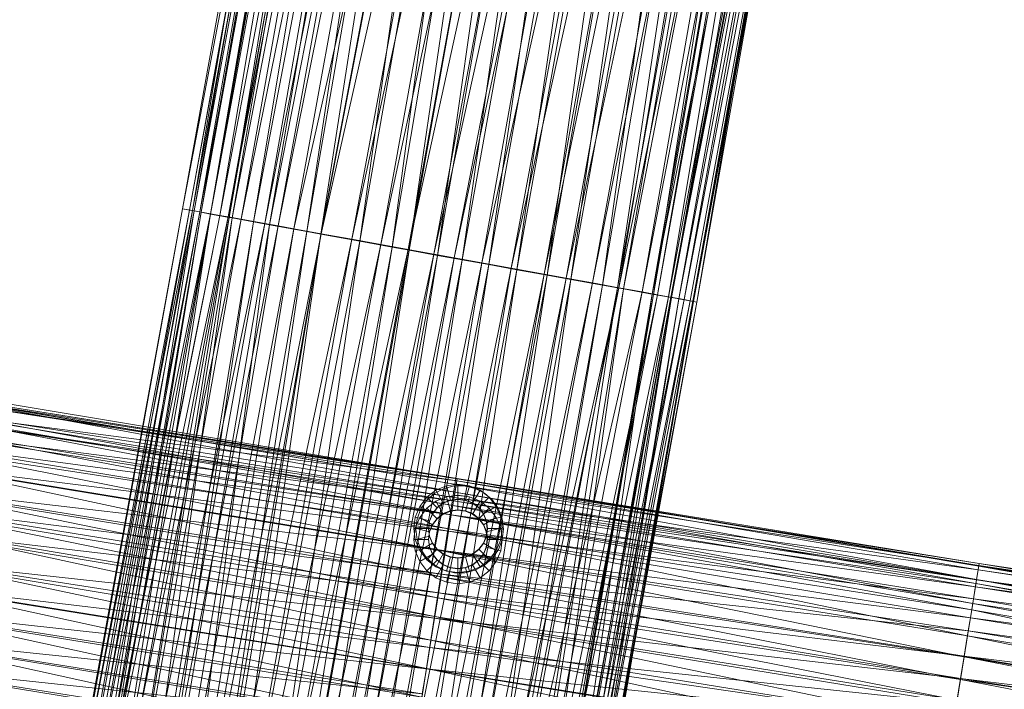
# Model space of a CAD drawing. Units: millimetres. Extents: x 70353 to 78731, y -82655 to -74628.
# Drawn here: x 73173 to 73550, y -76728 to -76471 of the extents above; entities that cross this region are included whole.
import ezdxf

# ---------------------------------------------------------------- set-up
doc = ezdxf.new("R2010")
doc.units = ezdxf.units.MM
for name, pattern in [('K5LT32776', [0]), ('K5LT32777', [0]), ('K5LT32778', [0])]:
    doc.linetypes.add(name, pattern=pattern)
doc.layers.add('geo', color=7, linetype='Continuous', true_color=0x40583f)

# ---------------------------------------------------------------- blocks, each defined once
blk = doc.blocks.new('U1')
at = {"layer": 'geo', "color": 201, "linetype": 'K5LT32776', "lineweight": 18, "true_color": 0xd59ae5}
for p, q in [((73140.59, -76613.85), (73340.3, -76647.17)), ((73140.59, -76613.85), (73340.3, -76647.16)), ((73140.09, -76616.96), (73340.16, -76647.99)), ((73140.09, -76616.96), (73340.3, -76647.17)), ((73140.28, -76615.74), (73340.3, -76647.19)), ((73140.28, -76615.74), (73339.94, -76649.41)), ((73140.31, -76615.57), (73339.94, -76649.41)), ((73140.31, -76615.57), (73339.47, -76652.31)), ((73140.39, -76615.08), (73340.3, -76647.16)), ((73140.39, -76615.08), (73340.3, -76647.19)), ((73139.31, -76621.79), (73339.14, -76654.36)), ((73139.31, -76621.79), (73340.16, -76647.99)), ((73139.42, -76621.06), (73339.47, -76652.31)), ((73139.42, -76621.06), (73338.63, -76657.49)), ((73138.92, -76624.2), (73338.92, -76655.68)), ((73138.92, -76624.2), (73339.14, -76654.36)), ((73139.08, -76623.21), (73338.63, -76657.49)), ((73139.08, -76623.21), (73338.07, -76661)), ((73138.23, -76628.46), (73338.07, -76661)), ((73138.23, -76628.46), (73337.2, -76666.45)), ((73138.03, -76629.73), (73338.05, -76661.09)), ((73138.03, -76629.73), (73338.92, -76655.68)), ((73137.05, -76635.84), (73337.2, -76666.45)), ((73137.05, -76635.84), (73335.8, -76675.11)), ((73137.33, -76634.1), (73337.05, -76667.28)), ((73137.33, -76634.1), (73338.05, -76661.09)), ((73136, -76642.3), (73335.8, -76675.11)), ((73136, -76642.3), (73334.23, -76684.78)), ((73136.04, -76642.09), (73335.84, -76674.84)), ((73136.04, -76642.09), (73337.05, -76667.28)), ((73339.14, -76654.36), (73340.16, -76647.99)), ((73340.3, -76647.19), (73339.94, -76649.41)), ((73340.16, -76647.99), (73340.3, -76647.17)), ((73340.16, -76647.99), (73539.75, -76682.09)), ((73340.16, -76647.99), (73540.14, -76679.68)), ((73340.3, -76647.16), (73340.3, -76647.19)), ((73340.3, -76647.16), (73340.3, -76647.17)), ((73340.3, -76647.16), (73540.01, -76680.47)), ((73340.3, -76647.16), (73539.96, -76680.76)), ((73340.3, -76647.17), (73540.14, -76679.68)), ((73340.3, -76647.17), (73540.01, -76680.47)), ((73340.3, -76647.19), (73539.96, -76680.76)), ((73340.3, -76647.19), (73540.01, -76680.48)), ((73134.41, -76652.14), (73334.23, -76684.78)), ((73134.41, -76652.14), (73332.94, -76692.83)), ((73134.52, -76651.47), (73334.41, -76683.74)), ((73134.52, -76651.47), (73335.84, -76674.84)), ((73339.94, -76649.41), (73339.47, -76652.31)), ((73339.94, -76649.41), (73540.01, -76680.48)), ((73339.94, -76649.41), (73539.15, -76685.83)), ((73338.05, -76661.09), (73338.92, -76655.68)), ((73339.47, -76652.31), (73338.63, -76657.49)), ((73338.92, -76655.68), (73339.14, -76654.36)), ((73338.92, -76655.68), (73538.7, -76688.59)), ((73338.92, -76655.68), (73539.14, -76685.88)), ((73339.14, -76654.36), (73539.14, -76685.88)), ((73339.14, -76654.36), (73539.75, -76682.09)), ((73339.47, -76652.31), (73539.15, -76685.83)), ((73339.47, -76652.31), (73538.91, -76687.31)), ((73133.23, -76659.55), (73332.94, -76692.83)), ((73133.23, -76659.55), (73331.79, -76699.95)), ((73133.42, -76658.33), (73333.24, -76690.97)), ((73133.42, -76658.33), (73334.41, -76683.74)), ((73338.63, -76657.49), (73338.07, -76661)), ((73338.63, -76657.49), (73538.91, -76687.31)), ((73338.63, -76657.49), (73537.66, -76695.06)), ((73337.05, -76667.28), (73338.05, -76661.09)), ((73338.07, -76661), (73337.2, -76666.45)), ((73338.05, -76661.09), (73537.96, -76693.18)), ((73338.05, -76661.09), (73538.7, -76688.59)), ((73338.07, -76661), (73537.66, -76695.06)), ((73338.07, -76661), (73537.28, -76697.41)), ((73131.98, -76667.3), (73331.67, -76700.68)), ((73131.98, -76667.3), (73333.24, -76690.97)), ((73132.16, -76666.1), (73331.79, -76699.95)), ((73132.16, -76666.1), (73330.32, -76709.07)), ((73337.2, -76666.45), (73335.8, -76675.11)), ((73335.84, -76674.84), (73337.05, -76667.28)), ((73337.05, -76667.28), (73536.79, -76700.45)), ((73337.05, -76667.28), (73537.96, -76693.18)), ((73337.2, -76666.45), (73537.28, -76697.41)), ((73337.2, -76666.45), (73535.66, -76707.42)), ((73334.41, -76683.74), (73335.84, -76674.84)), ((73335.84, -76674.84), (73535.99, -76705.41)), ((73335.84, -76674.84), (73536.79, -76700.45)), ((73130.16, -76678.55), (73329.88, -76711.84)), ((73130.16, -76678.55), (73331.67, -76700.68)), ((73130.26, -76677.93), (73330.32, -76709.07)), ((73130.26, -76677.93), (73328.59, -76719.86)), ((73335.8, -76675.11), (73334.23, -76684.78)), ((73335.8, -76675.11), (73535.66, -76707.42)), ((73335.8, -76675.11), (73534.37, -76715.48)), ((73539.14, -76685.88), (73539.75, -76682.09)), ((73540.01, -76680.48), (73539.15, -76685.83)), ((73539.75, -76682.09), (73540.14, -76679.68)), ((73539.75, -76682.09), (73739.86, -76712.92)), ((73539.75, -76682.09), (73739.98, -76712.21)), ((73540.01, -76680.47), (73539.96, -76680.76)), ((73539.96, -76680.76), (73540.01, -76680.48)), ((73539.96, -76680.76), (73740, -76712.03)), ((73539.96, -76680.76), (73739.58, -76714.69)), ((73540.01, -76680.47), (73540.14, -76679.68)), ((73540.01, -76680.47), (73740.35, -76709.9)), ((73540.01, -76680.47), (73740, -76712.03)), ((73540.01, -76680.48), (73739.58, -76714.69)), ((73540.01, -76680.48), (73739.08, -76717.76)), ((73540.14, -76679.68), (73739.98, -76712.21)), ((73540.14, -76679.68), (73740.35, -76709.9)), ((73334.23, -76684.78), (73332.94, -76692.83)), ((73333.24, -76690.97), (73334.41, -76683.74)), ((73334.23, -76684.78), (73534.37, -76715.48)), ((73334.23, -76684.78), (73532.98, -76724.09)), ((73334.41, -76683.74), (73534.41, -76715.2)), ((73334.41, -76683.74), (73535.99, -76705.41)), ((73538.7, -76688.59), (73539.14, -76685.88)), ((73539.15, -76685.83), (73538.91, -76687.31)), ((73539.14, -76685.88), (73739.19, -76717.1)), ((73539.14, -76685.88), (73739.86, -76712.92)), ((73539.15, -76685.83), (73739.08, -76717.76)), ((73539.15, -76685.83), (73738.45, -76721.67)), ((73128.65, -76687.95), (73328.55, -76720.05)), ((73128.65, -76687.95), (73329.88, -76711.84)), ((73128.7, -76687.66), (73328.59, -76719.86)), ((73128.7, -76687.66), (73326.8, -76730.87)), ((73538.91, -76687.31), (73537.66, -76695.06)), ((73537.96, -76693.18), (73538.7, -76688.59)), ((73538.7, -76688.59), (73738.7, -76720.14)), ((73538.7, -76688.59), (73739.19, -76717.1)), ((73538.91, -76687.31), (73738.45, -76721.67)), ((73538.91, -76687.31), (73737.93, -76724.91)), ((73331.67, -76700.68), (73333.24, -76690.97)), ((73332.94, -76692.83), (73331.79, -76699.95)), ((73332.94, -76692.83), (73532.98, -76724.09)), ((73332.94, -76692.83), (73531.7, -76732.01)), ((73333.24, -76690.97), (73533.04, -76723.71)), ((73333.24, -76690.97), (73534.41, -76715.2)), ((73536.79, -76700.45), (73537.96, -76693.18)), ((73537.96, -76693.18), (73737.5, -76727.55)), ((73537.96, -76693.18), (73738.7, -76720.14)), ((73537.28, -76697.41), (73535.66, -76707.42)), ((73537.66, -76695.06), (73537.28, -76697.41)), ((73537.28, -76697.41), (73736.79, -76731.97)), ((73537.28, -76697.41), (73735.52, -76739.9)), ((73537.66, -76695.06), (73737.93, -76724.91)), ((73537.66, -76695.06), (73736.79, -76731.97)), ((73126.98, -76698.32), (73326.8, -76730.87)), ((73126.98, -76698.32), (73325.1, -76741.47)), ((73127.05, -76697.84), (73327.01, -76729.63)), ((73127.05, -76697.84), (73328.55, -76720.05)), ((73329.88, -76711.84), (73331.67, -76700.68)), ((73331.79, -76699.95), (73330.32, -76709.07)), ((73331.67, -76700.68), (73531.52, -76733.12)), ((73331.67, -76700.68), (73533.04, -76723.71)), ((73331.79, -76699.95), (73531.7, -76732.01)), ((73331.79, -76699.95), (73530.2, -76741.31)), ((73535.99, -76705.41), (73536.79, -76700.45)), ((73536.79, -76700.45), (73736.52, -76733.62)), ((73536.79, -76700.45), (73737.5, -76727.55)), ((73125.34, -76708.45), (73325.26, -76740.49)), ((73125.34, -76708.45), (73327.01, -76729.63)), ((73535.66, -76707.42), (73534.37, -76715.48)), ((73534.41, -76715.2), (73535.99, -76705.41)), ((73535.66, -76707.42), (73735.52, -76739.9)), ((73535.66, -76707.42), (73734.22, -76747.95)), ((73535.99, -76705.41), (73735.51, -76739.95)), ((73535.99, -76705.41), (73736.52, -76733.62)), ((73125.27, -76708.91), (73325.1, -76741.47)), ((73125.27, -76708.91), (73323.35, -76752.3)), ((73328.55, -76720.05), (73329.88, -76711.84)), ((73330.32, -76709.07), (73328.59, -76719.86)), ((73329.88, -76711.84), (73530.27, -76740.92)), ((73329.88, -76711.84), (73531.52, -76733.12)), ((73330.32, -76709.07), (73530.2, -76741.31)), ((73330.32, -76709.07), (73528.49, -76751.95)), ((73534.37, -76715.48), (73532.98, -76724.09)), ((73533.04, -76723.71), (73534.41, -76715.2)), ((73534.37, -76715.48), (73734.22, -76747.95)), ((73534.37, -76715.48), (73733.22, -76754.13)), ((73534.41, -76715.2), (73734.12, -76748.54)), ((73534.41, -76715.2), (73735.51, -76739.95)), ((73123.54, -76719.66), (73323.35, -76752.3)), ((73123.61, -76719.21), (73323.56, -76751.03)), ((73123.61, -76719.21), (73325.26, -76740.49)), ((73328.59, -76719.86), (73326.8, -76730.87)), ((73327.01, -76729.63), (73328.55, -76720.05)), ((73328.55, -76720.05), (73528.41, -76752.48)), ((73328.55, -76720.05), (73530.27, -76740.92)), ((73328.59, -76719.86), (73528.49, -76751.95)), ((73328.59, -76719.86), (73526.74, -76762.8)), ((73531.52, -76733.12), (73533.04, -76723.71)), ((73533.04, -76723.71), (73733.05, -76755.17)), ((73533.04, -76723.71), (73734.12, -76748.54)), ((73532.98, -76724.09), (73531.7, -76732.01)), ((73532.98, -76724.09), (73733.22, -76754.13)), ((73532.98, -76724.09), (73731.78, -76763.03))]:
    blk.add_line(p, q, dxfattribs=at)
blk = doc.blocks.new('U7')
at = {"layer": 'geo', "color": 84, "linetype": 'K5LT32777', "lineweight": 18, "true_color": 0x1bb11b}
for p, q in [((73328.69, -76654.28), (73332.2, -76651.59)), ((73328.69, -76654.29), (73332.2, -76651.6)), ((73332.2, -76651.6), (73336.27, -76649.91)), ((73332.2, -76651.59), (73336.27, -76649.91)), ((73332.2, -76651.6), (73332.2, -76651.59)), ((73332.2, -76651.59), (73335.04, -76656.52)), ((73340.66, -76649.33), (73336.27, -76649.91)), ((73340.66, -76649.34), (73336.27, -76649.91)), ((73336.27, -76649.91), (73336.27, -76649.91)), ((73336.27, -76649.91), (73337.75, -76655.4)), ((73340.66, -76649.33), (73345.03, -76649.91)), ((73340.66, -76649.34), (73340.66, -76649.33)), ((73340.66, -76649.33), (73340.66, -76655.02)), ((73340.66, -76649.34), (73345.03, -76649.91)), ((73345.03, -76649.91), (73343.56, -76655.4)), ((73345.03, -76649.91), (73345.03, -76649.91)), ((73345.03, -76649.91), (73349.12, -76651.6)), ((73345.03, -76649.91), (73349.12, -76651.59)), ((73349.12, -76651.59), (73346.27, -76656.52)), ((73349.12, -76651.6), (73349.12, -76651.59)), ((73349.12, -76651.59), (73352.62, -76654.28)), ((73349.12, -76651.6), (73352.62, -76654.29)), ((73326, -76657.79), (73328.69, -76654.28)), ((73326, -76657.8), (73328.69, -76654.29)), ((73328.69, -76654.29), (73328.69, -76654.28)), ((73328.69, -76654.28), (73332.71, -76658.3)), ((73328.7, -76658.52), (73332.2, -76655.83)), ((73328.7, -76658.52), (73332.2, -76655.84)), ((73332.2, -76655.83), (73336.27, -76654.14)), ((73332.2, -76655.84), (73336.27, -76654.15)), ((73332.2, -76655.83), (73332.2, -76655.84)), ((73332.2, -76655.84), (73335.04, -76660.77)), ((73337.73, -76655.36), (73335.02, -76656.48)), ((73337.73, -76655.49), (73335.02, -76656.62)), ((73335.04, -76656.52), (73337.75, -76655.4)), ((73340.66, -76653.56), (73336.27, -76654.14)), ((73340.66, -76653.57), (73336.27, -76654.15)), ((73336.27, -76654.14), (73336.27, -76654.15)), ((73336.27, -76654.15), (73337.75, -76659.64)), ((73340.66, -76654.98), (73337.73, -76655.36)), ((73340.66, -76655.11), (73337.73, -76655.49)), ((73337.73, -76655.36), (73337.73, -76655.49)), ((73340.66, -76655.02), (73337.75, -76655.4)), ((73340.66, -76653.56), (73345.04, -76654.14)), ((73340.66, -76653.56), (73340.66, -76653.57)), ((73340.66, -76653.57), (73345.04, -76654.15)), ((73340.66, -76653.57), (73340.66, -76659.26)), ((73340.66, -76654.98), (73340.66, -76655.11)), ((73340.66, -76654.98), (73343.57, -76655.36)), ((73340.66, -76655.02), (73343.56, -76655.4)), ((73340.66, -76655.11), (73343.57, -76655.49)), ((73345.04, -76654.15), (73343.56, -76659.64)), ((73343.56, -76655.4), (73346.27, -76656.52)), ((73346.3, -76656.48), (73343.57, -76655.36)), ((73343.57, -76655.36), (73343.57, -76655.49)), ((73346.3, -76656.62), (73343.57, -76655.49)), ((73345.04, -76654.14), (73345.04, -76654.15)), ((73345.04, -76654.14), (73349.12, -76655.83)), ((73345.04, -76654.15), (73349.12, -76655.84)), ((73349.12, -76655.84), (73346.27, -76660.77)), ((73352.62, -76654.28), (73348.59, -76658.3)), ((73349.12, -76655.83), (73349.12, -76655.84)), ((73349.12, -76655.83), (73352.62, -76658.52)), ((73349.12, -76655.84), (73352.62, -76658.52)), ((73352.62, -76654.29), (73352.62, -76654.28)), ((73352.62, -76654.28), (73355.3, -76657.79)), ((73352.62, -76654.29), (73355.3, -76657.8)), ((73324.31, -76661.87), (73326, -76657.79)), ((73324.31, -76661.88), (73326, -76657.8)), ((73326, -76657.8), (73326, -76657.79)), ((73326, -76657.79), (73330.93, -76660.62)), ((73326, -76662.02), (73328.7, -76658.52)), ((73326, -76662.03), (73328.7, -76658.52)), ((73328.7, -76658.52), (73328.7, -76658.52)), ((73328.7, -76658.52), (73332.71, -76662.55)), ((73332.68, -76658.28), (73330.88, -76660.62)), ((73332.68, -76658.41), (73330.88, -76660.75)), ((73330.93, -76660.62), (73332.71, -76658.3)), ((73335.02, -76656.48), (73332.68, -76658.28)), ((73335.02, -76656.62), (73332.68, -76658.41)), ((73332.68, -76658.28), (73332.68, -76658.41)), ((73332.71, -76658.3), (73335.04, -76656.52)), ((73335.02, -76656.48), (73335.02, -76656.62)), ((73337.73, -76659.45), (73335.02, -76660.58)), ((73337.73, -76659.59), (73335.02, -76660.72)), ((73335.04, -76660.77), (73337.75, -76659.64)), ((73340.66, -76659.07), (73337.73, -76659.45)), ((73340.66, -76659.2), (73337.73, -76659.59)), ((73337.73, -76659.59), (73337.73, -76659.45)), ((73340.66, -76659.26), (73337.75, -76659.64)), ((73340.66, -76659.2), (73340.66, -76659.07)), ((73340.66, -76659.07), (73343.58, -76659.45)), ((73340.66, -76659.2), (73343.58, -76659.59)), ((73340.66, -76659.26), (73343.56, -76659.64)), ((73343.56, -76659.64), (73346.27, -76660.77)), ((73343.58, -76659.59), (73343.58, -76659.45)), ((73346.3, -76660.58), (73343.58, -76659.45)), ((73346.3, -76660.72), (73343.58, -76659.59)), ((73346.27, -76656.52), (73348.59, -76658.3)), ((73348.63, -76658.28), (73346.3, -76656.48)), ((73346.3, -76656.48), (73346.3, -76656.62)), ((73348.63, -76658.41), (73346.3, -76656.62)), ((73348.59, -76658.3), (73350.38, -76660.62)), ((73352.62, -76658.52), (73348.6, -76662.55)), ((73350.42, -76660.62), (73348.63, -76658.28)), ((73348.63, -76658.28), (73348.63, -76658.41)), ((73350.42, -76660.75), (73348.63, -76658.41)), ((73355.3, -76657.79), (73350.38, -76660.62)), ((73352.62, -76658.52), (73352.62, -76658.52)), ((73352.62, -76658.52), (73355.31, -76662.02)), ((73352.62, -76658.52), (73355.31, -76662.03)), ((73355.3, -76657.8), (73355.3, -76657.79)), ((73355.3, -76657.79), (73357, -76661.87)), ((73355.3, -76657.8), (73357, -76661.88)), ((73323.73, -76666.25), (73324.31, -76661.87)), ((73323.73, -76666.25), (73324.31, -76661.88)), ((73324.31, -76661.88), (73324.31, -76661.87)), ((73324.31, -76661.87), (73329.8, -76663.34)), ((73324.31, -76666.1), (73326, -76662.02)), ((73324.31, -76666.11), (73326, -76662.03)), ((73326, -76662.02), (73326, -76662.03)), ((73326, -76662.03), (73330.93, -76664.88)), ((73329.76, -76663.34), (73329.38, -76666.25)), ((73329.76, -76663.47), (73329.38, -76666.39)), ((73329.42, -76666.24), (73329.8, -76663.34)), ((73330.88, -76660.62), (73329.76, -76663.34)), ((73330.88, -76660.75), (73329.76, -76663.47)), ((73329.76, -76663.34), (73329.76, -76663.47)), ((73329.8, -76663.34), (73330.93, -76660.62)), ((73330.88, -76660.62), (73330.88, -76660.75)), ((73332.68, -76662.38), (73330.89, -76664.71)), ((73332.68, -76662.51), (73330.89, -76664.84)), ((73330.93, -76664.88), (73332.71, -76662.55)), ((73335.02, -76660.58), (73332.68, -76662.38)), ((73335.02, -76660.72), (73332.68, -76662.51)), ((73332.68, -76662.51), (73332.68, -76662.38)), ((73332.71, -76662.55), (73335.04, -76660.77)), ((73335.02, -76660.72), (73335.02, -76660.58)), ((73346.27, -76660.77), (73348.6, -76662.55)), ((73346.3, -76660.72), (73346.3, -76660.58)), ((73348.63, -76662.38), (73346.3, -76660.58)), ((73348.63, -76662.51), (73346.3, -76660.72)), ((73348.6, -76662.55), (73350.38, -76664.88)), ((73348.63, -76662.51), (73348.63, -76662.38)), ((73350.42, -76664.71), (73348.63, -76662.38)), ((73350.42, -76664.84), (73348.63, -76662.51)), ((73350.38, -76660.62), (73351.5, -76663.34)), ((73355.31, -76662.03), (73350.38, -76664.88)), ((73351.55, -76663.34), (73350.42, -76660.62)), ((73350.42, -76660.62), (73350.42, -76660.75)), ((73351.55, -76663.47), (73350.42, -76660.75)), ((73357, -76661.87), (73351.5, -76663.34)), ((73351.5, -76663.34), (73351.88, -76666.24)), ((73351.94, -76666.25), (73351.55, -76663.34)), ((73351.55, -76663.34), (73351.55, -76663.47)), ((73351.94, -76666.39), (73351.55, -76663.47)), ((73355.31, -76662.02), (73355.31, -76662.03)), ((73355.31, -76662.02), (73357, -76666.1)), ((73355.31, -76662.03), (73357, -76666.11)), ((73357, -76661.88), (73357, -76661.87)), ((73357, -76661.87), (73357.58, -76666.25)), ((73357, -76661.88), (73357.58, -76666.25)), ((73323.73, -76670.48), (73324.31, -76666.1)), ((73323.73, -76670.49), (73324.31, -76666.11)), ((73323.73, -76666.25), (73329.42, -76666.24)), ((73324.31, -76670.63), (73323.73, -76666.25)), ((73324.31, -76670.62), (73323.73, -76666.25)), ((73324.31, -76666.1), (73324.31, -76666.11)), ((73324.31, -76666.11), (73329.8, -76667.59)), ((73329.38, -76666.25), (73329.38, -76666.39)), ((73329.38, -76666.25), (73329.76, -76669.17)), ((73329.38, -76666.39), (73329.76, -76669.3)), ((73329.8, -76669.15), (73329.42, -76666.24)), ((73330.89, -76664.71), (73329.76, -76667.43)), ((73330.89, -76664.84), (73329.76, -76667.56)), ((73329.8, -76667.59), (73330.93, -76664.88)), ((73330.89, -76664.84), (73330.89, -76664.71)), ((73350.38, -76664.88), (73351.51, -76667.59)), ((73350.42, -76664.84), (73350.42, -76664.71)), ((73351.55, -76667.43), (73350.42, -76664.71)), ((73351.55, -76667.56), (73350.42, -76664.84)), ((73351.88, -76666.24), (73351.5, -76669.15)), ((73357, -76666.11), (73351.51, -76667.59)), ((73351.55, -76669.17), (73351.94, -76666.25)), ((73351.55, -76669.3), (73351.94, -76666.39)), ((73357.58, -76666.25), (73351.88, -76666.24)), ((73351.94, -76666.25), (73351.94, -76666.39)), ((73357, -76666.1), (73357, -76666.11)), ((73357, -76666.1), (73357.58, -76670.48)), ((73357, -76666.11), (73357.58, -76670.49)), ((73357.58, -76666.25), (73357, -76670.63)), ((73357.58, -76666.25), (73357, -76670.62)), ((73324.31, -76674.86), (73323.73, -76670.48)), ((73323.73, -76670.48), (73323.73, -76670.49)), ((73324.31, -76674.87), (73323.73, -76670.49)), ((73323.73, -76670.49), (73329.42, -76670.49)), ((73324.31, -76670.62), (73329.8, -76669.15)), ((73324.31, -76670.63), (73324.31, -76670.62)), ((73326, -76674.71), (73324.31, -76670.62)), ((73326, -76674.71), (73324.31, -76670.63)), ((73329.76, -76667.43), (73329.38, -76670.35)), ((73329.76, -76667.56), (73329.38, -76670.48)), ((73329.38, -76670.48), (73329.38, -76670.35)), ((73329.38, -76670.35), (73329.76, -76673.27)), ((73329.38, -76670.48), (73329.76, -76673.41)), ((73329.42, -76670.49), (73329.8, -76667.59)), ((73329.8, -76673.4), (73329.42, -76670.49)), ((73329.76, -76667.56), (73329.76, -76667.43)), ((73329.76, -76669.17), (73329.76, -76669.3)), ((73329.76, -76669.17), (73330.88, -76671.89)), ((73329.76, -76669.3), (73330.88, -76672.03)), ((73330.93, -76671.86), (73329.8, -76669.15)), ((73351.5, -76669.15), (73350.38, -76671.86)), ((73350.42, -76671.89), (73351.55, -76669.17)), ((73350.42, -76672.03), (73351.55, -76669.3)), ((73357, -76670.62), (73351.5, -76669.15)), ((73351.51, -76667.59), (73351.89, -76670.49)), ((73351.89, -76670.49), (73351.51, -76673.4)), ((73351.55, -76667.56), (73351.55, -76667.43)), ((73351.94, -76670.35), (73351.55, -76667.43)), ((73351.94, -76670.48), (73351.55, -76667.56)), ((73351.55, -76669.17), (73351.55, -76669.3)), ((73351.55, -76673.27), (73351.94, -76670.35)), ((73351.55, -76673.41), (73351.94, -76670.48)), ((73357.58, -76670.49), (73351.89, -76670.49)), ((73351.94, -76670.48), (73351.94, -76670.35)), ((73357, -76670.62), (73355.3, -76674.71)), ((73357, -76670.63), (73355.3, -76674.71)), ((73357.58, -76670.48), (73357, -76674.86)), ((73357.58, -76670.49), (73357, -76674.87)), ((73357, -76670.63), (73357, -76670.62)), ((73357.58, -76670.48), (73357.58, -76670.49)), ((73324.31, -76674.87), (73329.8, -76673.4)), ((73326, -76674.71), (73330.93, -76671.86)), ((73328.69, -76678.22), (73326, -76674.71)), ((73328.69, -76678.21), (73326, -76674.71)), ((73328.69, -76678.21), (73332.71, -76674.19)), ((73329.76, -76673.41), (73329.76, -76673.27)), ((73329.76, -76673.27), (73330.89, -76675.99)), ((73329.76, -76673.41), (73330.89, -76676.12)), ((73330.93, -76676.11), (73329.8, -76673.4)), ((73330.88, -76671.89), (73330.88, -76672.03)), ((73330.88, -76671.89), (73332.68, -76674.23)), ((73330.88, -76672.03), (73332.68, -76674.37)), ((73332.71, -76674.19), (73330.93, -76671.86)), ((73332.68, -76674.23), (73332.68, -76674.37)), ((73332.68, -76674.23), (73335.02, -76676.02)), ((73332.68, -76674.37), (73335.02, -76676.16)), ((73335.04, -76675.97), (73332.71, -76674.19)), ((73348.59, -76674.19), (73346.27, -76675.97)), ((73346.3, -76676.02), (73348.63, -76674.23)), ((73346.3, -76676.16), (73348.63, -76674.37)), ((73350.38, -76671.86), (73348.59, -76674.19)), ((73352.62, -76678.21), (73348.59, -76674.19)), ((73348.63, -76674.23), (73350.42, -76671.89)), ((73348.63, -76674.37), (73350.42, -76672.03)), ((73348.63, -76674.23), (73348.63, -76674.37)), ((73355.3, -76674.71), (73350.38, -76671.86)), ((73351.51, -76673.4), (73350.38, -76676.11)), ((73350.42, -76671.89), (73350.42, -76672.03)), ((73350.42, -76675.99), (73351.55, -76673.27)), ((73350.42, -76676.12), (73351.55, -76673.41)), ((73357, -76674.87), (73351.51, -76673.4)), ((73351.55, -76673.41), (73351.55, -76673.27)), ((73355.3, -76674.71), (73352.62, -76678.22)), ((73355.3, -76674.71), (73352.62, -76678.21)), ((73326, -76678.95), (73324.31, -76674.86)), ((73324.31, -76674.86), (73324.31, -76674.87)), ((73326, -76678.95), (73324.31, -76674.87)), ((73326, -76678.95), (73330.93, -76676.11)), ((73328.69, -76678.22), (73328.69, -76678.21)), ((73332.2, -76680.9), (73328.69, -76678.21)), ((73332.2, -76680.91), (73328.69, -76678.22)), ((73328.7, -76682.45), (73332.71, -76678.44)), ((73330.89, -76676.12), (73330.89, -76675.99)), ((73330.89, -76675.99), (73332.68, -76678.33)), ((73330.89, -76676.12), (73332.68, -76678.46)), ((73332.71, -76678.44), (73330.93, -76676.11)), ((73332.2, -76680.9), (73335.04, -76675.97)), ((73332.68, -76678.46), (73332.68, -76678.33)), ((73332.68, -76678.33), (73335.02, -76680.12)), ((73332.68, -76678.46), (73335.02, -76680.25)), ((73335.04, -76680.22), (73332.71, -76678.44)), ((73335.02, -76676.02), (73335.02, -76676.16)), ((73335.02, -76676.02), (73337.73, -76677.15)), ((73335.02, -76676.16), (73337.73, -76677.28)), ((73337.75, -76677.09), (73335.04, -76675.97)), ((73336.27, -76682.59), (73337.75, -76677.09)), ((73337.73, -76677.15), (73337.73, -76677.28)), ((73337.73, -76677.15), (73340.66, -76677.53)), ((73337.73, -76677.28), (73340.66, -76677.67)), ((73340.66, -76677.48), (73337.75, -76677.09)), ((73343.56, -76677.09), (73340.66, -76677.48)), ((73340.66, -76677.53), (73343.57, -76677.15)), ((73340.66, -76677.67), (73343.57, -76677.28)), ((73340.66, -76683.17), (73340.66, -76677.48)), ((73340.66, -76677.53), (73340.66, -76677.67)), ((73346.27, -76675.97), (73343.56, -76677.09)), ((73345.03, -76682.59), (73343.56, -76677.09)), ((73343.57, -76677.15), (73346.3, -76676.02)), ((73343.57, -76677.28), (73346.3, -76676.16)), ((73343.57, -76677.15), (73343.57, -76677.28)), ((73349.12, -76680.9), (73346.27, -76675.97)), ((73348.6, -76678.44), (73346.27, -76680.22)), ((73346.3, -76676.02), (73346.3, -76676.16)), ((73346.3, -76680.12), (73348.63, -76678.33)), ((73346.3, -76680.25), (73348.63, -76678.46)), ((73350.38, -76676.11), (73348.6, -76678.44)), ((73352.62, -76682.45), (73348.6, -76678.44)), ((73348.63, -76678.33), (73350.42, -76675.99)), ((73348.63, -76678.46), (73350.42, -76676.12)), ((73348.63, -76678.46), (73348.63, -76678.33)), ((73352.62, -76678.21), (73349.12, -76680.9)), ((73352.62, -76678.22), (73349.12, -76680.91)), ((73355.31, -76678.95), (73350.38, -76676.11)), ((73350.42, -76676.12), (73350.42, -76675.99)), ((73352.62, -76678.22), (73352.62, -76678.21)), ((73357, -76674.86), (73355.31, -76678.95)), ((73357, -76674.87), (73355.31, -76678.95)), ((73357, -76674.86), (73357, -76674.87)), ((73328.7, -76682.45), (73326, -76678.95)), ((73328.7, -76682.45), (73326, -76678.95)), ((73332.2, -76685.14), (73335.04, -76680.22)), ((73332.2, -76680.91), (73332.2, -76680.9)), ((73336.27, -76682.59), (73332.2, -76680.9)), ((73336.27, -76682.59), (73332.2, -76680.91)), ((73335.02, -76680.25), (73335.02, -76680.12)), ((73335.02, -76680.12), (73337.73, -76681.24)), ((73335.02, -76680.25), (73337.73, -76681.38)), ((73337.75, -76681.34), (73335.04, -76680.22)), ((73336.27, -76686.83), (73337.75, -76681.34)), ((73337.73, -76681.38), (73337.73, -76681.24)), ((73337.73, -76681.24), (73340.66, -76681.62)), ((73337.73, -76681.38), (73340.66, -76681.77)), ((73340.66, -76681.73), (73337.75, -76681.34)), ((73340.66, -76681.62), (73343.58, -76681.24)), ((73343.56, -76681.34), (73340.66, -76681.73)), ((73340.66, -76681.77), (73343.58, -76681.38)), ((73340.66, -76681.77), (73340.66, -76681.62)), ((73340.66, -76687.41), (73340.66, -76681.73)), ((73346.27, -76680.22), (73343.56, -76681.34)), ((73345.04, -76686.83), (73343.56, -76681.34)), ((73343.58, -76681.24), (73346.3, -76680.12)), ((73343.58, -76681.38), (73346.3, -76680.25)), ((73343.58, -76681.38), (73343.58, -76681.24)), ((73349.12, -76680.9), (73345.03, -76682.59)), ((73349.12, -76680.91), (73345.03, -76682.59)), ((73349.12, -76685.14), (73346.27, -76680.22)), ((73346.3, -76680.25), (73346.3, -76680.12)), ((73349.12, -76680.91), (73349.12, -76680.9)), ((73355.31, -76678.95), (73352.62, -76682.45)), ((73355.31, -76678.95), (73352.62, -76682.45)), ((73332.2, -76685.13), (73328.7, -76682.45)), ((73328.7, -76682.45), (73328.7, -76682.45)), ((73332.2, -76685.14), (73328.7, -76682.45)), ((73336.27, -76686.83), (73332.2, -76685.13)), ((73332.2, -76685.13), (73332.2, -76685.14)), ((73336.27, -76686.83), (73332.2, -76685.14)), ((73340.66, -76683.17), (73336.27, -76682.59)), ((73340.66, -76683.17), (73336.27, -76682.59)), ((73345.03, -76682.59), (73340.66, -76683.17)), ((73345.03, -76682.59), (73340.66, -76683.17)), ((73349.12, -76685.13), (73345.04, -76686.83)), ((73349.12, -76685.14), (73345.04, -76686.83)), ((73352.62, -76682.45), (73349.12, -76685.13)), ((73352.62, -76682.45), (73349.12, -76685.14)), ((73349.12, -76685.13), (73349.12, -76685.14)), ((73352.62, -76682.45), (73352.62, -76682.45)), ((73340.66, -76687.41), (73336.27, -76686.83)), ((73340.66, -76687.41), (73336.27, -76686.83)), ((73345.04, -76686.83), (73340.66, -76687.41)), ((73345.04, -76686.83), (73340.66, -76687.41))]:
    blk.add_line(p, q, dxfattribs=at)
blk = doc.blocks.new('U8')
at = {"layer": 'geo', "color": 133, "linetype": 'K5LT32778', "lineweight": 18, "true_color": 0x58c7e1}
for p, q in [((73335.34, -76650.88), (73331.77, -76652.77)), ((73335.34, -76650.88), (73331.77, -76652.77)), ((73339.27, -76649.91), (73335.34, -76650.88)), ((73339.27, -76649.91), (73335.34, -76650.88)), ((73343.31, -76649.91), (73339.27, -76649.91)), ((73343.31, -76649.91), (73339.27, -76649.91)), ((73347.23, -76650.88), (73343.31, -76649.91)), ((73347.23, -76650.88), (73343.31, -76649.91)), ((73350.81, -76652.77), (73347.23, -76650.88)), ((73350.81, -76652.77), (73347.23, -76650.88)), ((73328.74, -76655.45), (73326.45, -76658.77)), ((73328.74, -76655.45), (73326.45, -76658.77)), ((73331.77, -76652.77), (73328.74, -76655.45)), ((73331.77, -76652.77), (73328.74, -76655.45)), ((73353.84, -76655.45), (73350.81, -76652.77)), ((73353.84, -76655.45), (73350.81, -76652.77)), ((73356.13, -76658.77), (73353.84, -76655.45)), ((73356.13, -76658.77), (73353.84, -76655.45)), ((73326.45, -76658.77), (73325.01, -76662.55)), ((73326.45, -76658.77), (73325.01, -76662.55)), ((73357.57, -76662.55), (73356.13, -76658.77)), ((73357.57, -76662.55), (73356.13, -76658.77)), ((73325.01, -76662.55), (73324.52, -76666.56)), ((73325.01, -76662.55), (73324.52, -76666.56)), ((73358.05, -76666.56), (73357.57, -76662.55)), ((73358.05, -76666.56), (73357.57, -76662.55)), ((73324.52, -76666.56), (73325.01, -76670.58)), ((73324.52, -76666.56), (73325.01, -76670.58)), ((73358.05, -76666.56), (73357.57, -76670.58)), ((73358.05, -76666.56), (73357.57, -76670.58)), ((73325.01, -76670.58), (73326.45, -76674.35)), ((73325.01, -76670.58), (73326.45, -76674.35)), ((73356.13, -76674.35), (73357.57, -76670.58)), ((73356.13, -76674.35), (73357.57, -76670.58)), ((73326.45, -76674.35), (73328.74, -76677.68)), ((73326.45, -76674.35), (73328.74, -76677.68)), ((73353.84, -76677.68), (73356.13, -76674.35)), ((73353.84, -76677.68), (73356.13, -76674.35)), ((73328.74, -76677.68), (73331.77, -76680.36)), ((73328.74, -76677.68), (73331.77, -76680.36)), ((73350.81, -76680.36), (73353.84, -76677.68)), ((73350.81, -76680.36), (73353.84, -76677.68)), ((73331.77, -76680.36), (73335.34, -76682.24)), ((73331.77, -76680.36), (73335.34, -76682.24)), ((73335.34, -76682.24), (73339.27, -76683.21)), ((73335.34, -76682.24), (73339.27, -76683.21)), ((73343.31, -76683.21), (73347.23, -76682.24)), ((73343.31, -76683.21), (73347.23, -76682.24)), ((73347.23, -76682.24), (73350.81, -76680.36)), ((73347.23, -76682.24), (73350.81, -76680.36)), ((73339.27, -76683.21), (73343.31, -76683.21)), ((73339.27, -76683.21), (73343.31, -76683.21))]:
    blk.add_line(p, q, dxfattribs=at)
blk = doc.blocks.new('U12')
at = {"layer": 'geo', "color": 201, "linetype": 'K5LT32776', "lineweight": 18, "true_color": 0xd59ae5}
for p, q in [((73292.62, -76226.75), (73235.16, -76543.79)), ((73295.86, -76227.35), (73235.16, -76543.79)), ((73295.34, -76227.27), (73237.95, -76544.31)), ((73295.86, -76227.35), (73237.95, -76544.31)), ((73292.62, -76226.75), (73238.99, -76544.47)), ((73297.3, -76227.59), (73238.99, -76544.47)), ((73295.34, -76227.27), (73239.64, -76544.62)), ((73298.28, -76227.81), (73239.64, -76544.62)), ((73297.3, -76227.59), (73241.81, -76544.97)), ((73301.84, -76228.4), (73241.81, -76544.97)), ((73298.28, -76227.81), (73242.38, -76545.13)), ((73300.02, -76228.14), (73242.38, -76545.13)), ((73301.84, -76228.4), (73245.94, -76545.71)), ((73302.77, -76228.56), (73245.94, -76545.71)), ((73300.02, -76228.14), (73245.98, -76545.8)), ((73305.11, -76229.07), (73245.98, -76545.8)), ((73302.77, -76228.56), (73249.55, -76546.36)), ((73310.09, -76229.88), (73249.55, -76546.36)), ((73310.09, -76229.88), (73252.76, -76546.93)), ((73305.11, -76229.07), (73253.05, -76547.09)), ((73308.89, -76229.77), (73253.05, -76547.09)), ((73308.89, -76229.77), (73254.17, -76547.3)), ((73313.85, -76230.55), (73252.76, -76546.93)), ((73315.34, -76230.95), (73254.17, -76547.3)), ((73313.85, -76230.55), (73257.68, -76547.81)), ((73321.76, -76231.98), (73257.68, -76547.81)), ((73315.34, -76230.95), (73262.4, -76548.8)), ((73322.55, -76232.27), (73262.4, -76548.8)), ((73321.76, -76231.98), (73266.76, -76549.45)), ((73329.2, -76233.32), (73266.76, -76549.45)), ((73322.55, -76232.27), (73268.55, -76549.93)), ((73330.77, -76233.77), (73268.55, -76549.93)), ((73329.2, -76233.32), (73271.84, -76550.37)), ((73330.77, -76233.77), (73282.82, -76552.52)), ((73335.44, -76234.45), (73271.84, -76550.37)), ((73335.44, -76234.45), (73277.83, -76551.45)), ((73348.53, -76236.81), (73277.83, -76551.45)), ((73337.72, -76235.03), (73282.82, -76552.52)), ((73337.72, -76235.03), (73288.18, -76553.5)), ((73348.03, -76236.91), (73288.18, -76553.5)), ((73348.53, -76236.81), (73288.34, -76553.34)), ((73348.03, -76236.91), (73303.12, -76556.22)), ((73358.89, -76238.69), (73288.34, -76553.34)), ((73358.89, -76238.69), (73299.98, -76555.45)), ((73368.5, -76240.43), (73299.98, -76555.45)), ((73358.74, -76238.86), (73303.12, -76556.22)), ((73368.5, -76240.43), (73311.1, -76557.47)), ((73358.74, -76238.86), (73315.48, -76558.47)), ((73368.89, -76240.7), (73315.48, -76558.47)), ((73368.89, -76240.7), (73321.99, -76559.65)), ((73378.89, -76242.31), (73311.1, -76557.47)), ((73378.89, -76242.31), (73321.65, -76559.38)), ((73390.23, -76244.37), (73321.65, -76559.38)), ((73378.3, -76242.41), (73321.99, -76559.65)), ((73390.23, -76244.37), (73331.48, -76561.16)), ((73378.3, -76242.41), (73332.87, -76561.62)), ((73388, -76244.17), (73332.87, -76561.62)), ((73388, -76244.17), (73342.31, -76563.34)), ((73400.53, -76246.23), (73331.48, -76561.16)), ((73400.53, -76246.23), (73339.16, -76562.55)), ((73406.49, -76247.32), (73339.16, -76562.55)), ((73398.87, -76246.14), (73342.31, -76563.34)), ((73406.49, -76247.32), (73349.79, -76564.49)), ((73398.87, -76246.14), (73352.43, -76565.16)), ((73409.58, -76248.09), (73352.43, -76565.16)), ((73409.58, -76248.09), (73363.22, -76567.12)), ((73420.06, -76249.79), (73349.79, -76564.49)), ((73420.06, -76249.79), (73361.05, -76566.52)), ((73430.39, -76251.66), (73361.05, -76566.52)), ((73419.88, -76249.95), (73363.22, -76567.12)), ((73430.39, -76251.66), (73373.69, -76568.82)), ((73419.88, -76249.95), (73374.8, -76569.22)), ((73430.05, -76251.79), (73374.8, -76569.22)), ((73430.05, -76251.79), (73383.84, -76570.85)), ((73438.95, -76253.22), (73373.69, -76568.82)), ((73438.95, -76253.22), (73382.08, -76570.35)), ((73449.6, -76255.16), (73382.08, -76570.35)), ((73440.43, -76253.66), (73383.84, -76570.85)), ((73449.6, -76255.16), (73392.14, -76572.19)), ((73455.58, -76256.25), (73392.14, -76572.19)), ((73440.43, -76253.66), (73396.02, -76573.05)), ((73449.57, -76255.31), (73396.02, -76573.05)), ((73449.57, -76255.31), (73401.77, -76574.09)), ((73455.58, -76256.25), (73402.22, -76574.02)), ((73458.53, -76256.94), (73401.77, -76574.09)), ((73466.6, -76258.26), (73402.22, -76574.02)), ((73458.53, -76256.94), (73404.02, -76574.49)), ((73465.07, -76258.12), (73404.02, -76574.49)), ((73466.6, -76258.26), (73411.12, -76575.65)), ((73472.45, -76259.33), (73411.12, -76575.65)), ((73470.14, -76259.02), (73414.98, -76576.46)), ((73465.07, -76258.12), (73415.53, -76576.57)), ((73470.14, -76259.02), (73415.53, -76576.57)), ((73472.45, -76259.33), (73416.98, -76576.72)), ((73474.13, -76259.64), (73416.98, -76576.72)), ((73474.13, -76259.64), (73421.2, -76577.49)), ((73477.88, -76260.42), (73414.98, -76576.46)), ((73481.76, -76261.03), (73421.2, -76577.49)), ((73481.76, -76261.03), (73422.15, -76577.67)), ((73484.4, -76261.52), (73422.15, -76577.67)), ((73477.88, -76260.42), (73422.42, -76577.8)), ((73481.84, -76261.12), (73422.42, -76577.8)), ((73481.84, -76261.12), (73425.21, -76578.3)), ((73485.67, -76261.81), (73425.21, -76578.3)), ((73484.4, -76261.52), (73427.17, -76578.59)), ((73487.88, -76262.16), (73427.17, -76578.59)), ((73487.88, -76262.16), (73429.47, -76579.02)), ((73487.88, -76262.18), (73429.47, -76579.02)), ((73487.88, -76262.18), (73430.49, -76579.22)), ((73489.09, -76262.41), (73430.49, -76579.22)), ((73487.72, -76262.17), (73430.84, -76579.3)), ((73489.09, -76262.41), (73430.84, -76579.3)), ((73485.67, -76261.81), (73432.05, -76579.52)), ((73487.72, -76262.17), (73432.05, -76579.52)), ((73235.16, -76543.79), (73177.3, -76860.75)), ((73238.99, -76544.47), (73177.3, -76860.75)), ((73235.16, -76543.79), (73177.78, -76860.84)), ((73237.95, -76544.31), (73177.78, -76860.84)), ((73237.95, -76544.31), (73180.47, -76861.34)), ((73239.64, -76544.62), (73180.47, -76861.34)), ((73241.81, -76544.97), (73181.21, -76861.44)), ((73245.94, -76545.71), (73181.21, -76861.44)), ((73238.99, -76544.47), (73183.41, -76861.84)), ((73241.81, -76544.97), (73183.41, -76861.84)), ((73245.94, -76545.71), (73186.22, -76862.34)), ((73249.55, -76546.36), (73186.22, -76862.34)), ((73249.55, -76546.36), (73186.52, -76862.38)), ((73239.64, -76544.62), (73188.37, -76862.79)), ((73242.38, -76545.13), (73188.37, -76862.79)), ((73242.38, -76545.13), (73190.03, -76863.1)), ((73245.98, -76545.8), (73190.03, -76863.1)), ((73245.98, -76545.8), (73195.7, -76864.14)), ((73238.99, -76544.47), (73235.16, -76543.79)), ((73235.16, -76543.79), (73237.95, -76544.31)), ((73237.95, -76544.31), (73239.64, -76544.62)), ((73241.81, -76544.97), (73238.99, -76544.47)), ((73239.64, -76544.62), (73242.38, -76545.13)), ((73245.94, -76545.71), (73241.81, -76544.97)), ((73242.38, -76545.13), (73245.98, -76545.8)), ((73249.55, -76546.36), (73245.94, -76545.71)), ((73245.98, -76545.8), (73253.05, -76547.09)), ((73252.76, -76546.93), (73249.55, -76546.36)), ((73252.76, -76546.93), (73186.52, -76862.38)), ((73252.76, -76546.93), (73192.68, -76863.48)), ((73257.68, -76547.81), (73192.68, -76863.48)), ((73253.05, -76547.09), (73195.7, -76864.14)), ((73257.68, -76547.81), (73200.98, -76864.98)), ((73266.76, -76549.45), (73200.98, -76864.98)), ((73253.05, -76547.09), (73201.77, -76865.25)), ((73254.17, -76547.3), (73201.77, -76865.25)), ((73266.76, -76549.45), (73209.35, -76866.48)), ((73271.84, -76550.37), (73209.35, -76866.48)), ((73254.17, -76547.3), (73209.97, -76866.75)), ((73262.4, -76548.8), (73209.97, -76866.75)), ((73262.4, -76548.8), (73214.34, -76867.55)), ((73268.55, -76549.93), (73214.34, -76867.55)), ((73271.84, -76550.37), (73218.08, -76868.06)), ((73268.55, -76549.93), (73226.62, -76869.78)), ((73257.68, -76547.81), (73252.76, -76546.93)), ((73253.05, -76547.09), (73254.17, -76547.3)), ((73254.17, -76547.3), (73262.4, -76548.8)), ((73266.76, -76549.45), (73257.68, -76547.81)), ((73262.4, -76548.8), (73268.55, -76549.93)), ((73271.84, -76550.37), (73266.76, -76549.45)), ((73268.55, -76549.93), (73282.82, -76552.52)), ((73277.83, -76551.45), (73271.84, -76550.37)), ((73277.83, -76551.45), (73218.08, -76868.06)), ((73277.83, -76551.45), (73225.81, -76869.46)), ((73288.34, -76553.34), (73225.81, -76869.46)), ((73282.82, -76552.52), (73226.62, -76869.78)), ((73288.34, -76553.34), (73232.79, -76870.72)), ((73282.82, -76552.52), (73235.25, -76871.35)), ((73288.18, -76553.5), (73235.25, -76871.35)), ((73288.18, -76553.5), (73242.09, -76872.6)), ((73288.34, -76553.34), (73277.83, -76551.45)), ((73282.82, -76552.52), (73288.18, -76553.5)), ((73288.18, -76553.5), (73303.12, -76556.22)), ((73299.98, -76555.45), (73288.34, -76553.34)), ((73299.98, -76555.45), (73232.79, -76870.72)), ((73303.12, -76556.22), (73242.09, -76872.6)), ((73299.98, -76555.45), (73242.82, -76872.53)), ((73311.1, -76557.47), (73242.82, -76872.53)), ((73311.1, -76557.47), (73252.81, -76874.34)), ((73303.12, -76556.22), (73256.17, -76875.16)), ((73311.1, -76557.47), (73299.98, -76555.45)), ((73303.12, -76556.22), (73315.48, -76558.47)), ((73321.65, -76559.38), (73311.1, -76557.47)), ((73321.65, -76559.38), (73252.81, -76874.34)), ((73315.48, -76558.47), (73256.17, -76875.16)), ((73321.65, -76559.38), (73263.83, -76876.34)), ((73331.48, -76561.16), (73263.83, -76876.34)), ((73315.48, -76558.47), (73264.31, -76876.64)), ((73321.99, -76559.65), (73264.31, -76876.64)), ((73321.99, -76559.65), (73272.22, -76878.07)), ((73332.87, -76561.62), (73272.22, -76878.07)), ((73331.48, -76561.16), (73274.98, -76878.37)), ((73332.87, -76561.62), (73281.83, -76879.81)), ((73315.48, -76558.47), (73321.99, -76559.65)), ((73331.48, -76561.16), (73321.65, -76559.38)), ((73321.99, -76559.65), (73332.87, -76561.62)), ((73339.16, -76562.55), (73331.48, -76561.16)), ((73332.87, -76561.62), (73342.31, -76563.34)), ((73339.16, -76562.55), (73274.98, -76878.37)), ((73342.31, -76563.34), (73281.83, -76879.81)), ((73339.16, -76562.55), (73284.27, -76880.05)), ((73349.79, -76564.49), (73284.27, -76880.05)), ((73342.31, -76563.34), (73292.31, -76881.71)), ((73352.43, -76565.16), (73292.31, -76881.71)), ((73349.79, -76564.49), (73297, -76882.36)), ((73352.43, -76565.16), (73303.4, -76883.73)), ((73349.79, -76564.49), (73339.16, -76562.55)), ((73352.43, -76565.16), (73342.31, -76563.34)), ((73361.05, -76566.52), (73349.79, -76564.49)), ((73352.43, -76565.16), (73363.22, -76567.12)), ((73361.05, -76566.52), (73297, -76882.36)), ((73363.22, -76567.12), (73303.4, -76883.73)), ((73361.05, -76566.52), (73308.7, -76884.48)), ((73373.69, -76568.82), (73308.7, -76884.48)), ((73363.22, -76567.12), (73314.52, -76885.74)), ((73374.8, -76569.22), (73314.52, -76885.74)), ((73373.69, -76568.82), (73318.52, -76886.27)), ((73374.8, -76569.22), (73325.5, -76887.72)), ((73373.69, -76568.82), (73361.05, -76566.52)), ((73363.22, -76567.12), (73374.8, -76569.22)), ((73382.08, -76570.35), (73373.69, -76568.82)), ((73374.8, -76569.22), (73383.84, -76570.85)), ((73382.08, -76570.35), (73318.52, -76886.27)), ((73383.84, -76570.85), (73325.5, -76887.72)), ((73382.08, -76570.35), (73326.48, -76887.72)), ((73392.14, -76572.19), (73326.48, -76887.72)), ((73392.14, -76572.19), (73332.62, -76888.84)), ((73383.84, -76570.85), (73338.27, -76890.04)), ((73396.02, -76573.05), (73338.27, -76890.04)), ((73396.02, -76573.05), (73341.98, -76890.7)), ((73392.14, -76572.19), (73382.08, -76570.35)), ((73383.84, -76570.85), (73396.02, -76573.05)), ((73402.22, -76574.02), (73392.14, -76572.19)), ((73396.02, -76573.05), (73401.77, -76574.09)), ((73402.22, -76574.02), (73332.62, -76888.84)), ((73402.22, -76574.02), (73338.99, -76890.01)), ((73411.12, -76575.65), (73338.99, -76890.01)), ((73401.77, -76574.09), (73341.98, -76890.7)), ((73411.12, -76575.65), (73350.3, -76892.06)), ((73416.98, -76576.72), (73350.3, -76892.06)), ((73401.77, -76574.09), (73352.39, -76892.58)), ((73404.02, -76574.49), (73352.39, -76892.58)), ((73416.98, -76576.72), (73355.52, -76893.02)), ((73404.02, -76574.49), (73359.21, -76893.8)), ((73415.53, -76576.57), (73359.21, -76893.8)), ((73414.98, -76576.46), (73361.15, -76894.16)), ((73415.53, -76576.57), (73361.15, -76894.16)), ((73414.98, -76576.46), (73368.35, -76895.45)), ((73401.77, -76574.09), (73404.02, -76574.49)), ((73411.12, -76575.65), (73402.22, -76574.02)), ((73404.02, -76574.49), (73415.53, -76576.57)), ((73416.98, -76576.72), (73411.12, -76575.65)), ((73415.53, -76576.57), (73414.98, -76576.46)), ((73414.98, -76576.46), (73422.42, -76577.8)), ((73421.2, -76577.49), (73416.98, -76576.72)), ((73421.2, -76577.49), (73355.52, -76893.02)), ((73422.15, -76577.67), (73363.41, -76894.47)), ((73427.17, -76578.59), (73363.41, -76894.47)), ((73421.2, -76577.49), (73365, -76894.75)), ((73422.15, -76577.67), (73365, -76894.75)), ((73427.17, -76578.59), (73366.6, -76895.06)), ((73429.47, -76579.02), (73366.6, -76895.06)), ((73422.42, -76577.8), (73368.35, -76895.45)), ((73429.47, -76579.02), (73369.89, -76895.66)), ((73430.49, -76579.22), (73369.89, -76895.66)), ((73422.42, -76577.8), (73371.7, -76896.05)), ((73425.21, -76578.3), (73371.7, -76896.05)), ((73425.21, -76578.3), (73373.51, -76896.36)), ((73432.05, -76579.52), (73373.51, -76896.36)), ((73430.84, -76579.3), (73374.24, -76896.48)), ((73432.05, -76579.52), (73374.24, -76896.48)), ((73430.49, -76579.22), (73376.06, -76896.8)), ((73430.84, -76579.3), (73376.06, -76896.8)), ((73422.15, -76577.67), (73421.2, -76577.49)), ((73427.17, -76578.59), (73422.15, -76577.67)), ((73422.42, -76577.8), (73425.21, -76578.3)), ((73425.21, -76578.3), (73432.05, -76579.52)), ((73429.47, -76579.02), (73427.17, -76578.59)), ((73430.49, -76579.22), (73429.47, -76579.02)), ((73430.84, -76579.3), (73430.49, -76579.22)), ((73432.05, -76579.52), (73430.84, -76579.3))]:
    blk.add_line(p, q, dxfattribs=at)

msp = doc.modelspace()

# ---------------------------------------------------------------- block references
for name in ['U12', 'U1', 'U7', 'U8']:
    msp.add_blockref(name, (0, 0))

doc.saveas('drawing.dxf')
